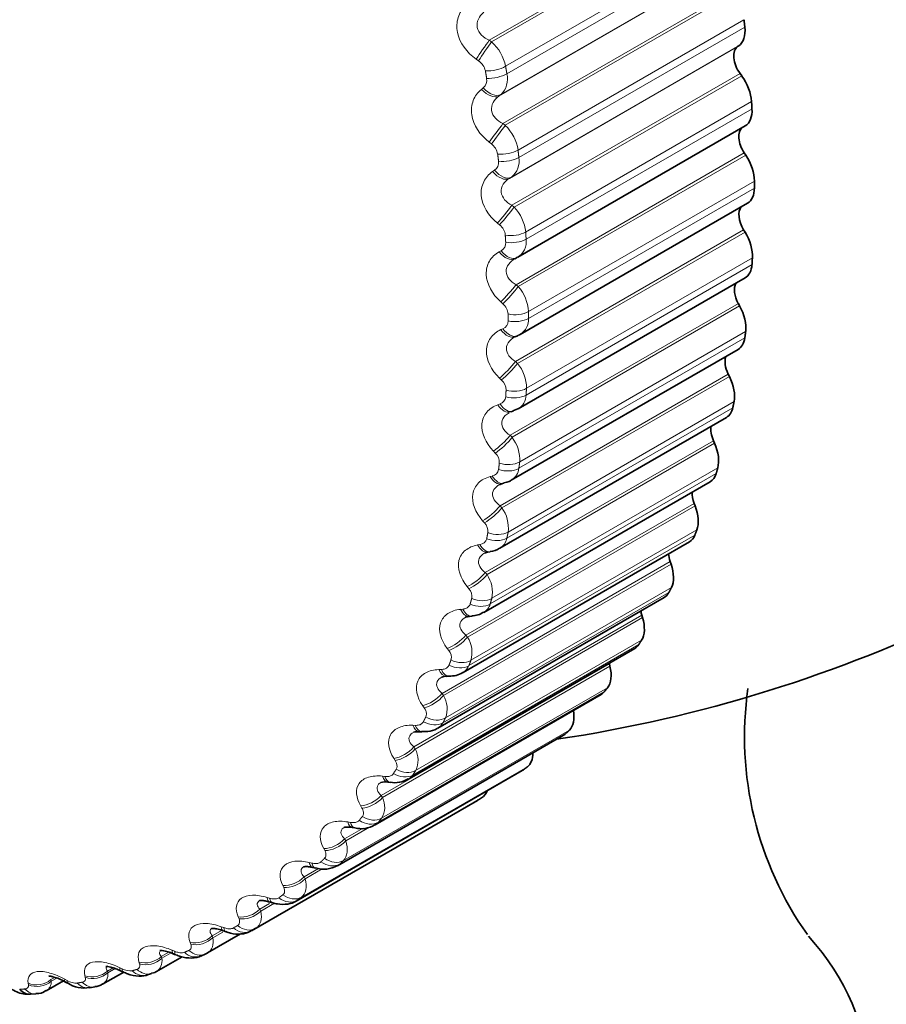
# Model space of a CAD drawing. Units: millimetres. Extents: x 0 to 816, y 0 to 1164.
# Drawn here: x 127 to 136, y 161 to 171 of the extents above; entities that cross this region are included whole.
import ezdxf
from ezdxf import colors
from ezdxf.entities.mleader import LeaderData, LeaderLine
from ezdxf.math import Vec2, Vec3

# ---------------------------------------------------------------- set-up
doc = ezdxf.new("R2010")
doc.units = ezdxf.units.MM
doc.layers.add('DV6_Défaut', color=7, linetype='Continuous')
doc.layers.add('Défaut', color=7, linetype='Continuous')

# ---------------------------------------------------------------- blocks, each defined once
blk = doc.blocks.new('_DOT')
at = {"color": 0}
blk.add_line((0, 0), (-1, 0), dxfattribs=at)
at = {"color": 0, "const_width": 0.333}
blk.add_lwpolyline([(-0.1665, 0, 1), (0.1665, 0, 1)], format="xyb", close=True, dxfattribs=at)
blk = doc.blocks.new('SE5')
at = {"layer": 'DV6_Défaut', "color": 7, "linetype": 'Continuous', "lineweight": 18}
for p, q in [((131.831, 171.021), (134.236, 172.409)), ((131.856, 171.004), (134.254, 172.388)), ((132.003, 170.746), (134.384, 172.121)), ((132.016, 170.667), (134.398, 172.042)), ((131.933, 170.432), (134.337, 171.82)), ((131.952, 170.447), (134.35, 171.831)), ((131.975, 170.142), (134.38, 171.53)), ((131.999, 170.124), (134.397, 171.508)), ((132.134, 169.863), (134.515, 171.237)), ((132.143, 169.785), (134.524, 171.16)), ((131.831, 171.021), (131.856, 171.004)), ((132.043, 169.565), (134.448, 170.953)), ((132.064, 169.578), (134.462, 170.962)), ((131.718, 170.803), (131.694, 170.82)), ((132.069, 169.281), (134.474, 170.67)), ((132.093, 169.262), (134.491, 170.647)), ((131.748, 170.503), (131.767, 170.519)), ((131.952, 170.447), (131.933, 170.432)), ((132.214, 168.999), (134.595, 170.374)), ((132.219, 168.924), (134.6, 170.299)), ((131.975, 170.142), (131.999, 170.124)), ((131.853, 169.928), (131.829, 169.947)), ((132.113, 168.444), (134.518, 169.833)), ((132.136, 168.424), (134.534, 169.809)), ((131.866, 169.636), (131.886, 169.65)), ((132.064, 169.578), (132.043, 169.565)), ((132.244, 168.161), (134.625, 169.536)), ((132.244, 168.088), (134.626, 169.463)), ((132.069, 169.281), (132.093, 169.262)), ((131.939, 169.074), (131.916, 169.093)), ((132.107, 167.635), (134.512, 169.023)), ((132.129, 167.614), (134.527, 168.998)), ((131.934, 168.79), (131.956, 168.802)), ((132.223, 167.352), (134.604, 168.727)), ((132.219, 167.281), (134.6, 168.656)), ((132.113, 168.444), (132.136, 168.424)), ((131.974, 168.242), (131.952, 168.262)), ((132.051, 166.856), (134.456, 168.245)), ((132.072, 166.835), (134.469, 168.22)), ((131.953, 167.97), (131.975, 167.98)), ((132.152, 166.575), (134.533, 167.95)), ((132.143, 166.508), (134.524, 167.883)), ((132.107, 167.635), (132.129, 167.614)), ((131.959, 167.439), (131.938, 167.46)), ((131.945, 166.114), (134.349, 167.502)), ((131.964, 166.092), (134.362, 167.477)), ((131.921, 167.178), (131.944, 167.187)), ((132.016, 165.772), (134.398, 167.147)), ((132.03, 165.836), (134.411, 167.211)), ((131.789, 165.411), (134.194, 166.799)), ((132.051, 166.856), (132.072, 166.835)), ((131.807, 165.389), (134.205, 166.773)), ((131.894, 166.669), (131.874, 166.69)), ((131.858, 165.138), (134.239, 166.512)), ((131.839, 166.421), (131.863, 166.427)), ((131.84, 165.078), (134.222, 166.452)), ((131.585, 164.75), (133.989, 166.139)), ((131.602, 164.728), (134, 166.112)), ((131.945, 166.114), (131.964, 166.092)), ((131.78, 165.934), (131.761, 165.956)), ((131.616, 164.428), (133.997, 165.802)), ((131.638, 164.484), (134.019, 165.858)), ((131.708, 165.7), (131.732, 165.705)), ((131.333, 164.136), (133.738, 165.525)), ((131.349, 164.114), (133.747, 165.498)), ((131.789, 165.411), (131.807, 165.389)), ((131.369, 163.877), (133.751, 165.252)), ((131.616, 165.239), (131.598, 165.261)), ((131.343, 163.826), (133.725, 165.2)), ((131.035, 163.571), (133.439, 164.96)), ((131.049, 163.549), (133.447, 164.934)), ((131.528, 165.021), (131.553, 165.024)), ((131.585, 164.75), (131.602, 164.728)), ((131.025, 163.275), (133.406, 164.65)), ((131.055, 163.321), (133.436, 164.696)), ((131.404, 164.588), (131.387, 164.61)), ((130.692, 163.059), (133.097, 164.447)), ((130.705, 163.037), (133.103, 164.421)), ((131.299, 164.386), (131.325, 164.387)), ((130.662, 162.778), (133.043, 164.152)), ((130.696, 162.819), (133.077, 164.194)), ((131.333, 164.136), (131.349, 164.114)), ((131.144, 163.983), (131.129, 164.005)), ((131.025, 163.799), (131.051, 163.798)), ((130.256, 162.337), (132.637, 163.712)), ((130.293, 162.374), (132.675, 163.748)), ((131.035, 163.571), (131.049, 163.549)), ((130.839, 163.428), (130.825, 163.451)), ((129.809, 161.955), (132.19, 163.33)), ((129.85, 161.986), (132.232, 163.361)), ((130.704, 163.263), (130.731, 163.26)), ((129.369, 161.659), (131.75, 163.034)), ((130.692, 163.059), (130.705, 163.037)), ((130.489, 162.926), (130.477, 162.948)), ((130.34, 162.78), (130.367, 162.776)), ((130.306, 162.602), (130.503, 162.715)), ((130.318, 162.58), (130.569, 162.725)), ((130.306, 162.602), (130.318, 162.58)), ((130.097, 162.479), (130.086, 162.501)), ((129.934, 162.353), (129.961, 162.347)), ((129.879, 162.201), (130.031, 162.289)), ((129.889, 162.18), (130.071, 162.285)), ((129.879, 162.201), (129.889, 162.18)), ((129.664, 162.09), (129.654, 162.111)), ((129.413, 161.86), (129.515, 161.919)), ((129.422, 161.84), (129.568, 161.924)), ((129.489, 161.985), (129.516, 161.977)), ((129.413, 161.86), (129.422, 161.84)), ((129.193, 161.76), (129.184, 161.78)), ((128.911, 161.58), (129.017, 161.641)), ((128.918, 161.56), (129.022, 161.62)), ((129.006, 161.676), (129.032, 161.666)), ((128.685, 161.491), (128.678, 161.511)), ((128.911, 161.58), (128.918, 161.56)), ((128.374, 161.363), (128.453, 161.408)), ((128.381, 161.343), (128.478, 161.4)), ((128.487, 161.429), (128.514, 161.417)), ((128.144, 161.285), (128.139, 161.304)), ((128.374, 161.363), (128.381, 161.343)), ((127.807, 161.208), (127.866, 161.243)), ((127.807, 161.208), (127.812, 161.19)), ((127.812, 161.19), (127.889, 161.235)), ((127.937, 161.244), (127.963, 161.232)), ((127.211, 161.119), (127.252, 161.142)), ((127.211, 161.119), (127.214, 161.102)), ((127.214, 161.102), (127.272, 161.135)), ((127.356, 161.124), (127.382, 161.11)), ((127.573, 161.142), (127.569, 161.16)), ((126.974, 161.064), (126.971, 161.08))]:
    blk.add_line(p, q, dxfattribs=at)
at = {"layer": 'DV6_Défaut', "color": 7, "linetype": 'Continuous', "lineweight": 35}
for p, q in [((134.448, 170.953), (134.462, 170.962)), ((134.491, 170.647), (134.474, 170.67)), ((132.131, 168.734), (134.528, 170.118)), ((134.534, 169.809), (134.518, 169.833)), ((132.158, 167.92), (134.553, 169.303)), ((134.527, 168.998), (134.512, 169.023)), ((132.102, 168.718), (132.123, 168.729)), ((132.135, 167.134), (134.528, 168.516)), ((134.469, 168.22), (134.456, 168.245)), ((132.105, 167.895), (132.127, 167.904)), ((132.063, 166.382), (134.454, 167.762)), ((134.362, 167.477), (134.349, 167.502)), ((132.058, 167.102), (132.081, 167.11)), ((132.079, 167.114), (132.133, 167.136)), ((131.942, 165.665), (134.331, 167.044)), ((134.205, 166.773), (134.194, 166.799)), ((131.772, 164.989), (134.159, 166.367)), ((131.961, 166.344), (131.985, 166.35)), ((134, 166.112), (133.989, 166.139)), ((131.554, 164.356), (133.94, 165.733)), ((131.815, 165.625), (131.84, 165.629)), ((133.747, 165.498), (133.738, 165.525)), ((131.29, 163.769), (133.674, 165.146)), ((131.621, 164.947), (131.646, 164.95)), ((133.447, 164.934), (133.439, 164.96)), ((130.98, 163.233), (133.364, 164.609)), ((133.103, 164.421), (133.097, 164.447)), ((131.379, 164.316), (131.405, 164.316)), ((130.627, 162.749), (133.01, 164.124)), ((130.232, 162.319), (132.614, 163.694)), ((131.092, 163.732), (131.119, 163.731)), ((129.797, 161.947), (132.178, 163.322)), ((130.76, 163.2), (130.787, 163.197)), ((129.324, 161.633), (131.705, 163.008)), ((130.386, 162.722), (130.413, 162.717)), ((129.971, 162.3), (129.998, 162.294)), ((129.517, 161.937), (129.544, 161.928)), ((128.862, 161.4), (129.208, 161.6)), ((128.324, 161.203), (128.594, 161.359)), ((128.789, 161.367), (128.838, 161.388)), ((127.756, 161.07), (127.978, 161.198)), ((127.161, 160.999), (127.342, 161.104)), ((128.219, 161.166), (128.271, 161.181)), ((127.62, 161.031), (127.675, 161.041)), ((126.995, 160.964), (127.052, 160.967))]:
    blk.add_line(p, q, dxfattribs=at)
at = {"layer": 'DV6_Défaut', "color": 7, "linetype": 'Continuous', "lineweight": 18}
for centre, radius, start, end in [((131.537, 170.652), 0.475, 11.4133, 47.8081), ((131.625, 170.663), 0.168, 11.8444, 56.2966), ((131.793, 170.613), 0.23, 313.7998, 13.6335), ((131.702, 170.598), 0.103, 309.2125, 11.4308), ((131.675, 169.791), 0.465, 8.8115, 45.6521), ((131.757, 169.795), 0.164, 9.2512, 54.2477), ((131.832, 169.731), 0.0976, 303.8841, 8.2015), ((131.935, 169.746), 0.211, 307.5708, 10.7423), ((131.767, 168.952), 0.45, 6.0553, 43.5728), ((131.842, 168.948), 0.159, 6.5027, 52.2916), ((131.912, 168.884), 0.0927, 298.3808, 4.6276), ((132.025, 168.898), 0.196, 301.0272, 7.5011), ((131.813, 168.138), 0.432, 3.1185, 41.56), ((131.877, 168.125), 0.152, 3.5701, 50.4208), ((131.941, 168.061), 0.0886, 292.7624, 0.6531), ((132.063, 168.076), 0.182, 301.5325, 3.8246), ((131.812, 167.352), 0.411, 359.9712, 39.6039), ((131.864, 167.331), 0.144, 0.4199, 48.6283), ((131.919, 167.268), 0.0854, 287.1043, 356.2275), ((132.048, 167.282), 0.171, 300.4603, 359.6284), ((131.765, 166.598), 0.387, 356.5788, 37.6953), ((131.802, 166.57), 0.135, 357.0131, 46.9078), ((131.846, 166.509), 0.0832, 281.4953, 351.3132), ((131.98, 166.523), 0.163, 300.7104, 354.8409), ((131.671, 165.881), 0.361, 352.902, 35.8245), ((131.691, 165.844), 0.126, 353.3043, 45.2527), ((131.724, 165.786), 0.082, 276.0316, 345.893), ((131.861, 165.801), 0.158, 300.328, 349.4176), ((131.53, 165.202), 0.334, 348.896, 33.981), ((131.532, 165.159), 0.116, 349.2405, 43.6554), ((131.691, 165.122), 0.156, 301.3113, 343.3545), ((131.343, 164.565), 0.306, 344.5109, 32.1517), ((131.325, 164.517), 0.106, 344.7606, 42.1057), ((131.472, 164.49), 0.156, 301.2065, 336.6971), ((131.109, 163.974), 0.278, 339.6923, 30.3191), ((131.205, 163.907), 0.16, 301.7954, 329.5414), ((130.829, 163.43), 0.251, 334.3832, 28.4582), ((130.504, 162.937), 0.225, 328.5282, 26.5319), ((126.804, 165.699), 4.66, 300, 300.6294), ((128.044, 161.372), 0.162, 240.0065, 278.6382), ((127.103, 161.096), 0.112, 300.6873, 2.9241), ((127.48, 161.264), 0.183, 237.8456, 272.7898)]:
    blk.add_arc(centre, radius, start, end, dxfattribs=at)
at = {"layer": 'DV6_Défaut', "color": 7, "linetype": 'Continuous', "lineweight": 35}
for centre, radius, start, end in [((132.063, 168.076), 0.182, 294.2418, 301.5325), ((130.312, 178.485), 15, 278.5394, 313.3694), ((131.837, 165.795), 0.163, 270.6327, 308.5154), ((131.652, 165.151), 0.197, 268.2534, 306.8426), ((131.37, 164.218), 0.0976, 83.7146, 113.7772), ((131.422, 164.558), 0.24, 265.9734, 302.7678), ((138.134, 163.678), 3.613, 171.8805, 215.2613), ((131.074, 163.601), 0.131, 81.4757, 108.6338), ((130.73, 163.047), 0.156, 78.3956, 105.4525), ((130.841, 163.438), 0.244, 257.3097, 304.0458), ((129.355, 167.079), 4.7, 300, 300.6294), ((130.484, 162.964), 0.255, 253.8711, 303.3277), ((130.087, 162.559), 0.277, 251.3343, 301.1644), ((126.818, 155.613), 6.412, 69.604, 69.8605), ((126.974, 165.704), 4.7, 300, 300.6294), ((126.018, 155.574), 6.324, 66.622, 66.8857), ((125.209, 155.591), 6.251, 63.7778, 64.0477), ((124.393, 155.671), 6.183, 61.0585, 61.334), ((127.064, 161.13), 0.159, 265.5955, 306.4283), ((127.564, 161.35), 0.321, 236.1809, 280.0797), ((127.676, 161.165), 0.12, 269.266, 309.9545)]:
    blk.add_arc(centre, radius, start, end, dxfattribs=at)
for centre, major_axis, ratio, start_param, end_param in [((119.706, 172.361), (-4.823, 8.354), 0.57735, 3.298082, 5.497759), ((119.765, 172.396), (4.905, -8.495), 0.57735, 0.703262, 2.221593), ((140, 172.892), (-2.625, -4.546), 0.57735, 3.141593, 6.283185), ((134.279, 171.261), (0.175, -0.303), 0.57735, 0.045834, 0.928198), ((134.563, 170.766), (0.11, -0.191), 0.57735, 3.187427, 4.887097), ((134.349, 170.495), (0.175, -0.303), 0.57735, 0.863141, 1.745504), ((134.353, 170.421), (-0.175, 0.303), 0.57735, 3.141593, 3.998391), ((134.616, 169.916), (0.11, -0.191), 0.57735, 3.233221, 4.815697), ((134.378, 169.677), (0.175, -0.303), 0.57735, 0.791741, 1.674105), ((134.378, 169.606), (-0.175, 0.303), 0.57735, 3.141593, 3.926991), ((134.618, 169.093), (0.11, -0.191), 0.57735, 3.364999, 4.744297), ((134.357, 168.888), (0.175, -0.303), 0.57735, 0.720341, 1.602705), ((132.007, 168.894), (-0.095, 0.176), 0.588149, 3.141841, 3.167403), ((132.028, 168.905), (-0.095, 0.176), 0.589445, 3.141766, 3.167433), ((134.353, 168.819), (-0.175, 0.303), 0.57735, 3.141593, 3.855591), ((134.57, 168.301), (0.11, -0.191), 0.57735, 3.485585, 4.672898), ((134.288, 168.131), (0.175, -0.303), 0.57735, 0.648941, 1.531305), ((132.047, 168.088), (-0.08, 0.183), 0.586063, 3.141992, 3.239306), ((134.279, 168.065), (-0.175, 0.303), 0.57735, 3.141593, 3.784191), ((134.471, 167.544), (0.11, -0.191), 0.57735, 3.604453, 4.601498), ((134.169, 167.41), (0.175, -0.303), 0.57735, 0.577541, 1.459905), ((134.156, 167.348), (-0.175, 0.303), 0.57735, 3.141593, 3.712791), ((134.322, 166.827), (0.11, -0.191), 0.57735, 3.723392, 4.530098), ((134.001, 166.729), (0.175, -0.303), 0.57735, 0.506141, 1.388505), ((133.984, 166.67), (-0.175, 0.303), 0.57735, 3.141593, 3.641391), ((131.912, 166.538), (-0.049, 0.194), 0.566277, 3.141318, 3.163081), ((134.123, 166.152), (0.11, -0.191), 0.57735, 3.843197, 4.458698), ((133.786, 166.091), (0.175, -0.303), 0.57735, 0.434742, 1.317105), ((133.765, 166.036), (-0.175, 0.303), 0.57735, 3.141593, 3.569992), ((133.877, 165.524), (0.11, -0.191), 0.57735, 3.964434, 4.387298), ((133.525, 165.499), (0.175, -0.303), 0.57735, 0.363342, 1.245706), ((133.499, 165.449), (-0.175, 0.303), 0.57735, 3.141593, 3.498592), ((133.583, 164.945), (0.11, -0.191), 0.57735, 4.08763, 4.315898), ((133.218, 164.958), (0.175, -0.303), 0.57735, 0.291942, 1.174306), ((133.189, 164.912), (-0.175, 0.303), 0.57735, 3.141593, 3.427192), ((132.868, 164.468), (0.175, -0.303), 0.57735, 0.220542, 1.102906), ((133.244, 164.418), (0.11, -0.191), 0.57735, 4.213358, 4.244499), ((132.835, 164.427), (-0.175, 0.303), 0.57735, 3.141593, 3.355792), ((132.476, 164.033), (0.175, -0.303), 0.57735, 0.149142, 1.002362), ((132.439, 163.997), (-0.175, 0.303), 0.57735, 3.141593, 3.284392), ((132.044, 163.655), (0.175, -0.303), 0.57735, 0.077742, 0.76874), ((132.003, 163.625), (-0.175, 0.303), 0.57735, 3.141593, 3.212992), ((131.574, 163.337), (0.175, -0.303), 0.57735, 0.006343, 0.44943), ((130.312, 160.114), (5.5, 0), 0.57735, 0, 0.478197), ((128.758, 161.571), (-0.08, 0.183), 0.814769, 3.142107, 3.233275), ((130.312, 160.114), (5.5, 0), 0.57735, 2.807802, 6.283185), ((126.985, 161.164), (-0.011, 0.2), 0.783423, 2.357676, 3.141349)]:
    blk.add_ellipse(centre, major_axis=major_axis, ratio=ratio, start_param=start_param, end_param=end_param, dxfattribs=at)
at = {"layer": 'DV6_Défaut', "color": 7, "linetype": 'Continuous', "lineweight": 18}
for centre, major_axis, ratio, start_param, end_param in [((131.767, 170.912), (0.113, 0.165), 0.056436, 0.889764, 2.197859), ((131.792, 170.895), (0.113, 0.165), 0.057444, 0.889835, 2.199797), ((131.865, 170.79), (0.197, 0.034), 0.437066, 4.246303, 5.409372), ((131.878, 170.712), (0.197, 0.034), 0.441431, 4.248296, 5.411365), ((131.822, 170.597), (0.123, -0.158), 0.583093, 4.857264, 6.165358), ((131.841, 170.612), (0.123, -0.158), 0.584386, 4.855261, 6.165223), ((131.902, 170.044), (0.12, 0.16), 0.003403, 0.913912, 2.222006), ((131.927, 170.025), (0.12, 0.16), 0.004382, 0.913917, 2.223878), ((131.994, 169.919), (0.199, 0.024), 0.485153, 4.270484, 5.433553), ((132.003, 169.843), (0.199, 0.023), 0.489308, 4.272824, 5.435893), ((131.939, 169.735), (0.109, -0.168), 0.58759, 4.928841, 6.236935), ((131.96, 169.748), (0.109, -0.168), 0.588885, 4.92692, 6.236881), ((131.988, 169.194), (0.126, 0.155), 0.050591, 4.03925, 5.347344), ((132.012, 169.175), (0.126, 0.155), 0.049641, 4.037447, 5.347409), ((132.073, 169.068), (0.2, 0.013), 0.530767, 4.298755, 5.461824), ((132.078, 168.994), (0.2, 0.012), 0.534692, 4.301479, 5.464547), ((132.007, 168.894), (-0.095, 0.176), 0.588149, 1.859309, 3.141841), ((132.028, 168.905), (-0.095, 0.176), 0.589445, 1.857472, 3.141766), ((132.024, 168.369), (0.132, 0.15), 0.105269, 4.019455, 5.327549), ((132.047, 168.349), (0.132, 0.15), 0.104349, 4.017725, 5.327687), ((132.103, 168.242), (0.2, 0.001), 0.573677, 4.331567, 5.494636), ((132.103, 168.17), (0.2, 0), 0.57735, 4.334718, 5.497787), ((132.025, 168.078), (-0.08, 0.183), 0.584769, 1.931099, 3.142068), ((132.047, 168.088), (-0.08, 0.183), 0.586063, 1.929345, 3.141992), ((132.01, 167.571), (0.138, 0.145), 0.160354, 4.001732, 5.309826), ((132.032, 167.551), (0.138, 0.145), 0.159463, 4.000079, 5.310041), ((132.082, 167.444), (0.2, -0.012), 0.613663, 4.369434, 5.532502), ((132.078, 167.374), (0.2, -0.013), 0.617067, 4.37306, 5.536129), ((131.993, 167.291), (-0.064, 0.189), 0.577466, 2.001881, 3.141768), ((132.017, 167.299), (-0.064, 0.189), 0.578756, 2.000204, 3.139867), ((131.947, 166.806), (0.143, 0.14), 0.215565, 3.986043, 5.294138), ((131.968, 166.784), (0.143, 0.139), 0.214704, 3.984471, 5.294433), ((132.003, 166.612), (0.198, -0.027), 0.653639, 4.417072, 5.580141), ((132.012, 166.678), (0.198, -0.025), 0.650523, 4.412918, 5.575986), ((131.912, 166.538), (-0.049, 0.194), 0.566277, 2.070975, 3.141318), ((131.936, 166.544), (-0.049, 0.194), 0.567561, 2.069367, 3.140603), ((131.834, 166.076), (0.148, 0.134), 0.27062, 3.972376, 5.280471), ((131.854, 166.054), (0.149, 0.134), 0.269789, 3.970888, 5.28085), ((131.878, 165.887), (0.196, -0.041), 0.686881, 4.467348, 5.630417), ((131.891, 165.95), (0.196, -0.04), 0.684067, 4.462613, 5.625682), ((131.781, 165.822), (-0.034, 0.197), 0.55126, 2.137795, 3.15484), ((131.806, 165.826), (-0.033, 0.197), 0.552536, 2.136246, 3.141149), ((131.672, 165.385), (0.153, 0.128), 0.325239, 3.960748, 5.268842), ((131.691, 165.363), (0.154, 0.128), 0.324437, 3.959348, 5.26931), ((131.722, 165.261), (0.192, -0.056), 0.714126, 4.519107, 5.682176), ((131.705, 165.202), (0.192, -0.057), 0.716622, 4.524473, 5.687542), ((131.602, 165.147), (-0.018, 0.199), 0.532491, 2.201871, 3.144044), ((131.628, 165.149), (-0.018, 0.199), 0.533757, 2.200367, 3.141861), ((131.463, 164.738), (0.158, 0.122), 0.379143, 3.951207, 5.259302), ((131.48, 164.716), (0.158, 0.122), 0.378371, 3.949901, 5.259862), ((131.483, 164.561), (0.186, -0.074), 0.742711, 4.58895, 5.752018), ((131.505, 164.616), (0.186, -0.072), 0.740545, 4.582914, 5.745983), ((131.375, 164.516), (-0.004, 0.2), 0.510065, 2.262852, 3.152051), ((131.402, 164.516), (-0.004, 0.2), 0.511319, 2.261381, 3.135754), ((131.206, 164.137), (0.163, 0.116), 0.432059, 3.943843, 5.251938), ((131.222, 164.114), (0.163, 0.116), 0.431315, 3.942634, 5.252596), ((131.102, 163.932), (0.01, 0.2), 0.484098, 2.320512, 3.157023), ((131.129, 163.931), (0.01, 0.2), 0.485338, 2.31906, 3.136713), ((131.215, 163.968), (0.178, -0.091), 0.765016, 4.661106, 5.824175), ((131.24, 164.018), (0.179, -0.09), 0.763191, 4.654382, 5.817451), ((130.904, 163.585), (0.167, 0.11), 0.483715, 3.938789, 5.246884), ((130.918, 163.563), (0.167, 0.11), 0.483, 3.937684, 5.247646), ((130.901, 163.425), (0.168, -0.109), 0.783423, 4.740964, 5.904033), ((130.93, 163.471), (0.169, -0.107), 0.781948, 4.733566, 5.896635), ((130.784, 163.399), (0.023, 0.199), 0.454721, 2.374728, 3.154751), ((130.811, 163.396), (0.024, 0.199), 0.455944, 2.373283, 3.136905), ((130.557, 163.086), (0.171, 0.103), 0.53385, 3.936235, 5.24433), ((130.571, 163.064), (0.172, 0.103), 0.533161, 3.93524, 5.245201), ((130.422, 162.919), (0.036, 0.197), 0.422084, 2.42547, 3.142425), ((130.449, 162.914), (0.036, 0.197), 0.42329, 2.42402, 3.136685), ((130.543, 162.935), (0.155, -0.127), 0.797837, 4.828098, 5.991166), ((130.576, 162.976), (0.156, -0.125), 0.79672, 4.820085, 5.983153), ((130.169, 162.641), (0.176, 0.096), 0.582207, 3.93644, 5.244534), ((130.181, 162.619), (0.176, 0.096), 0.581544, 3.935561, 5.245523), ((130.018, 162.494), (0.048, 0.194), 0.386353, 2.472778, 3.153887), ((130.046, 162.488), (0.048, 0.194), 0.387539, 2.471312, 3.136307), ((130.142, 162.5), (0.139, -0.144), 0.808186, 4.921506, 6.084575), ((130.18, 162.536), (0.14, -0.142), 0.807433, 4.912992, 6.076061), ((129.74, 162.253), (0.179, 0.088), 0.62854, 3.93975, 5.247845), ((129.75, 162.232), (0.18, 0.088), 0.627902, 3.938996, 5.248958), ((129.575, 162.128), (0.059, 0.191), 0.34771, 2.516744, 3.148059), ((129.603, 162.119), (0.059, 0.191), 0.348876, 2.515252, 3.135939), ((129.702, 162.123), (0.121, -0.16), 0.814416, 5.019568, 6.182637), ((129.743, 162.155), (0.122, -0.158), 0.81403, 5.010721, 6.17379), ((129.272, 161.925), (0.183, 0.08), 0.672613, 3.946626, 5.254721), ((129.281, 161.904), (0.183, 0.08), 0.671999, 3.946006, 5.255968), ((129.095, 161.821), (0.069, 0.188), 0.306353, 2.557493, 3.148048), ((129.122, 161.811), (0.069, 0.188), 0.307496, 2.555968, 3.135685), ((129.224, 161.807), (0.1, -0.173), 0.816497, 5.120117, 6.283185), ((129.268, 161.832), (0.102, -0.172), 0.81648, 5.111147, 6.274216), ((128.769, 161.657), (0.187, 0.071), 0.714201, 3.957677, 5.265772), ((128.777, 161.637), (0.187, 0.07), 0.71361, 3.9572, 5.267162), ((128.58, 161.575), (0.079, 0.184), 0.262492, 2.595172, 3.155459), ((128.607, 161.563), (0.079, 0.184), 0.263611, 2.593607, 3.1356), ((128.711, 161.551), (-0.078, 0.184), 0.814416, 2.079073, 3.142098), ((128.758, 161.571), (-0.08, 0.183), 0.814769, 2.070206, 3.142107), ((128.233, 161.451), (0.191, 0.061), 0.753093, 3.973711, 5.281805), ((128.239, 161.431), (0.191, 0.06), 0.752523, 3.973388, 5.28335), ((127.666, 161.308), (0.194, 0.05), 0.78909, 3.995803, 5.303897), ((128.032, 161.392), (0.088, 0.18), 0.21635, 2.629939, 3.154459), ((128.059, 161.379), (0.088, 0.18), 0.217445, 2.628326, 3.132766), ((128.164, 161.358), (-0.055, 0.192), 0.808186, 2.177134, 3.141605), ((128.214, 161.373), (-0.057, 0.192), 0.808907, 2.168583, 3.144699), ((127.072, 161.229), (0.197, 0.037), 0.822009, 4.02539, 5.333485), ((127.075, 161.212), (0.197, 0.036), 0.821476, 4.025403, 5.335364), ((127.455, 161.272), (0.096, 0.175), 0.168163, 2.661949, 3.151485), ((127.481, 161.257), (0.096, 0.175), 0.169232, 2.660283, 3.133104), ((127.64, 161.238), (-0.034, 0.197), 0.798922, 2.26248, 3.146229), ((127.671, 161.29), (0.194, 0.049), 0.78854, 3.995643, 5.305605), ((127.039, 161.167), (-0.013, 0.2), 0.784866, 2.35022, 3.148633), ((127.588, 161.229), (-0.033, 0.197), 0.797837, 2.270543, 3.141106)]:
    blk.add_ellipse(centre, major_axis=major_axis, ratio=ratio, start_param=start_param, end_param=end_param, dxfattribs=at)
for points, knots in [([(131.694, 170.82), (131.593, 170.89), (131.518, 170.995), (131.485, 171.157), (131.488, 171.211), (131.518, 171.31), (131.545, 171.352), (131.581, 171.387)], [0, 0, 0, 0, 0.5, 0.5, 0.75, 0.75, 1, 1, 1, 1]), ([(131.773, 171.316), (131.748, 171.296), (131.728, 171.272), (131.703, 171.216), (131.698, 171.185), (131.71, 171.126), (131.727, 171.098), (131.772, 171.052), (131.8, 171.034), (131.831, 171.021)], [0, 0, 0, 0, 0.25, 0.25, 0.5, 0.5, 0.75, 0.75, 1, 1, 1, 1]), ([(131.829, 169.947), (131.732, 170.021), (131.661, 170.128), (131.638, 170.287), (131.644, 170.339), (131.68, 170.432), (131.709, 170.472), (131.748, 170.503)], [0, 0, 0, 0, 0.5, 0.5, 0.75, 0.75, 1, 1, 1, 1]), ([(131.933, 170.432), (131.907, 170.413), (131.886, 170.391), (131.857, 170.338), (131.851, 170.308), (131.859, 170.249), (131.874, 170.221), (131.917, 170.175), (131.945, 170.156), (131.975, 170.142)], [0, 0, 0, 0, 0.25, 0.25, 0.5, 0.5, 0.75, 0.75, 1, 1, 1, 1]), ([(131.916, 169.093), (131.821, 169.171), (131.756, 169.278), (131.742, 169.434), (131.751, 169.484), (131.793, 169.572), (131.825, 169.609), (131.866, 169.636)], [0, 0, 0, 0, 0.5, 0.5, 0.75, 0.75, 1, 1, 1, 1]), ([(132.043, 169.565), (132.017, 169.548), (131.994, 169.527), (131.962, 169.477), (131.954, 169.448), (131.96, 169.391), (131.973, 169.363), (132.013, 169.316), (132.04, 169.297), (132.069, 169.281)], [0, 0, 0, 0, 0.25, 0.25, 0.5, 0.5, 0.75, 0.75, 1, 1, 1, 1]), ([(131.952, 168.262), (131.861, 168.344), (131.802, 168.452), (131.797, 168.602), (131.809, 168.65), (131.856, 168.733), (131.891, 168.766), (131.934, 168.79)], [0, 0, 0, 0, 0.5, 0.5, 0.75, 0.75, 1, 1, 1, 1]), ([(132.104, 168.719), (132.077, 168.704), (132.053, 168.685), (132.018, 168.638), (132.008, 168.611), (132.01, 168.555), (132.022, 168.527), (132.059, 168.48), (132.085, 168.46), (132.113, 168.444)], [0, 0, 0, 0, 0.25, 0.25, 0.5, 0.5, 0.75, 0.75, 1, 1, 1, 1]), ([(131.938, 167.46), (131.851, 167.544), (131.798, 167.652), (131.802, 167.797), (131.817, 167.843), (131.87, 167.919), (131.908, 167.949), (131.953, 167.97)], [0, 0, 0, 0, 0.5, 0.5, 0.75, 0.75, 1, 1, 1, 1]), ([(132.094, 167.889), (132.074, 167.878), (132.057, 167.864), (132.024, 167.825), (132.012, 167.799), (132.011, 167.746), (132.021, 167.719), (132.055, 167.672), (132.08, 167.651), (132.107, 167.635)], [0, 0, 0, 0, 0.200391, 0.200391, 0.466928, 0.466928, 0.733464, 0.733464, 1, 1, 1, 1]), ([(131.874, 166.69), (131.792, 166.776), (131.745, 166.883), (131.758, 167.023), (131.775, 167.065), (131.834, 167.135), (131.874, 167.162), (131.921, 167.178)], [0, 0, 0, 0, 0.5, 0.5, 0.75, 0.75, 1, 1, 1, 1]), ([(132.04, 167.094), (132.025, 167.085), (132.011, 167.075), (131.979, 167.043), (131.966, 167.019), (131.961, 166.968), (131.97, 166.941), (132.001, 166.894), (132.024, 166.874), (132.051, 166.856)], [0, 0, 0, 0, 0.161567, 0.161567, 0.441044, 0.441044, 0.720522, 0.720522, 1, 1, 1, 1]), ([(131.761, 165.956), (131.683, 166.044), (131.642, 166.149), (131.664, 166.282), (131.685, 166.322), (131.749, 166.385), (131.79, 166.408), (131.839, 166.421)], [0, 0, 0, 0, 0.5, 0.5, 0.75, 0.75, 1, 1, 1, 1]), ([(131.938, 166.336), (131.926, 166.329), (131.916, 166.322), (131.885, 166.296), (131.87, 166.273), (131.862, 166.224), (131.869, 166.198), (131.898, 166.152), (131.919, 166.132), (131.945, 166.114)], [0, 0, 0, 0, 0.1266514, 0.1266514, 0.4177676, 0.4177676, 0.7088838, 0.7088838, 1, 1, 1, 1]), ([(131.598, 165.261), (131.525, 165.35), (131.49, 165.454), (131.522, 165.579), (131.545, 165.616), (131.614, 165.672), (131.658, 165.691), (131.708, 165.7)], [0, 0, 0, 0, 0.5, 0.5, 0.75, 0.75, 1, 1, 1, 1]), ([(131.783, 165.615), (131.776, 165.612), (131.77, 165.608), (131.741, 165.587), (131.725, 165.565), (131.714, 165.519), (131.719, 165.495), (131.744, 165.449), (131.765, 165.429), (131.789, 165.411)], [0, 0, 0, 0, 0.079881, 0.079881, 0.386587, 0.386587, 0.693294, 0.693294, 1, 1, 1, 1]), ([(131.553, 165.024), (131.567, 165.025), (131.58, 165.029), (131.591, 165.034), (131.602, 165.04), (131.612, 165.048), (131.619, 165.057), (131.623, 165.064), (131.627, 165.07), (131.629, 165.078)], [0, 0, 0, 0, 0.375861, 0.375861, 0.375861, 0.756045, 0.756045, 0.756045, 1, 1, 1, 1]), ([(131.387, 164.61), (131.319, 164.7), (131.291, 164.8), (131.331, 164.918), (131.357, 164.951), (131.43, 165.001), (131.476, 165.016), (131.528, 165.021)], [0, 0, 0, 0, 0.5, 0.5, 0.75, 0.75, 1, 1, 1, 1]), ([(131.58, 164.938), (131.578, 164.937), (131.576, 164.935), (131.549, 164.919), (131.532, 164.9), (131.517, 164.857), (131.52, 164.833), (131.543, 164.789), (131.561, 164.769), (131.585, 164.75)], [0, 0, 0, 0, 0.031157, 0.031157, 0.354105, 0.354105, 0.677052, 0.677052, 1, 1, 1, 1]), ([(131.325, 164.387), (131.34, 164.388), (131.353, 164.39), (131.365, 164.395), (131.377, 164.399), (131.387, 164.406), (131.394, 164.415), (131.399, 164.42), (131.403, 164.426), (131.406, 164.433)], [0, 0, 0, 0, 0.375861, 0.375861, 0.375861, 0.756045, 0.756045, 0.756045, 1, 1, 1, 1]), ([(131.129, 164.005), (131.066, 164.096), (131.045, 164.193), (131.093, 164.302), (131.122, 164.332), (131.2, 164.373), (131.247, 164.385), (131.299, 164.386)], [0, 0, 0, 0, 0.5, 0.5, 0.75, 0.75, 1, 1, 1, 1]), ([(131.33, 164.307), (131.307, 164.295), (131.29, 164.278), (131.273, 164.24), (131.274, 164.217), (131.294, 164.175), (131.311, 164.155), (131.333, 164.136)], [0, 0, 0, 0, 0.3183, 0.3183, 0.65915, 0.65915, 1, 1, 1, 1]), ([(131.162, 163.887), (131.166, 163.897), (131.169, 163.907), (131.168, 163.918), (131.168, 163.93), (131.166, 163.942), (131.161, 163.953), (131.157, 163.963), (131.151, 163.974), (131.144, 163.983)], [0, 0, 0, 0, 0.354527, 0.354527, 0.354527, 0.706578, 0.706578, 0.706578, 1, 1, 1, 1]), ([(130.825, 163.451), (130.767, 163.54), (130.752, 163.634), (130.809, 163.733), (130.841, 163.76), (130.922, 163.794), (130.971, 163.802), (131.025, 163.799)], [0, 0, 0, 0, 0.5, 0.5, 0.75, 0.75, 1, 1, 1, 1]), ([(131.051, 163.798), (131.065, 163.798), (131.079, 163.799), (131.092, 163.803), (131.104, 163.806), (131.115, 163.812), (131.123, 163.82), (131.128, 163.824), (131.133, 163.83), (131.136, 163.836)], [0, 0, 0, 0, 0.375861, 0.375861, 0.375861, 0.756045, 0.756045, 0.756045, 1, 1, 1, 1]), ([(131.031, 163.725), (131.014, 163.716), (131, 163.703), (130.982, 163.671), (130.982, 163.65), (130.998, 163.61), (131.014, 163.59), (131.035, 163.571)], [0, 0, 0, 0, 0.272006, 0.272006, 0.636003, 0.636003, 1, 1, 1, 1]), ([(130.85, 163.337), (130.855, 163.345), (130.858, 163.355), (130.859, 163.365), (130.859, 163.376), (130.858, 163.388), (130.854, 163.399), (130.85, 163.409), (130.845, 163.419), (130.839, 163.428)], [0, 0, 0, 0, 0.354527, 0.354527, 0.354527, 0.706578, 0.706578, 0.706578, 1, 1, 1, 1]), ([(130.477, 162.948), (130.424, 163.037), (130.416, 163.126), (130.481, 163.216), (130.515, 163.239), (130.6, 163.265), (130.65, 163.269), (130.704, 163.263)], [0, 0, 0, 0, 0.5, 0.5, 0.75, 0.75, 1, 1, 1, 1]), ([(130.731, 163.26), (130.746, 163.259), (130.76, 163.259), (130.773, 163.261), (130.785, 163.264), (130.797, 163.269), (130.806, 163.275), (130.811, 163.279), (130.816, 163.284), (130.82, 163.29)], [0, 0, 0, 0, 0.375861, 0.375861, 0.375861, 0.756045, 0.756045, 0.756045, 1, 1, 1, 1]), ([(130.687, 163.196), (130.675, 163.189), (130.665, 163.181), (130.647, 163.155), (130.645, 163.135), (130.658, 163.096), (130.673, 163.077), (130.692, 163.059)], [0, 0, 0, 0, 0.219468, 0.219468, 0.609734, 0.609734, 1, 1, 1, 1]), ([(130.494, 162.839), (130.5, 162.846), (130.503, 162.855), (130.505, 162.865), (130.506, 162.875), (130.505, 162.886), (130.502, 162.898), (130.499, 162.907), (130.495, 162.917), (130.489, 162.926)], [0, 0, 0, 0, 0.354527, 0.354527, 0.354527, 0.706578, 0.706578, 0.706578, 1, 1, 1, 1]), ([(130.086, 162.501), (130.039, 162.588), (130.037, 162.672), (130.11, 162.752), (130.146, 162.771), (130.235, 162.79), (130.286, 162.79), (130.34, 162.78)], [0, 0, 0, 0, 0.5, 0.5, 0.75, 0.75, 1, 1, 1, 1]), ([(130.367, 162.776), (130.382, 162.773), (130.397, 162.772), (130.41, 162.774), (130.423, 162.775), (130.435, 162.779), (130.444, 162.784), (130.45, 162.788), (130.456, 162.792), (130.46, 162.797)], [0, 0, 0, 0, 0.375861, 0.375861, 0.375861, 0.756045, 0.756045, 0.756045, 1, 1, 1, 1]), ([(130.302, 162.723), (130.294, 162.718), (130.287, 162.713), (130.269, 162.692), (130.265, 162.674), (130.275, 162.638), (130.288, 162.619), (130.306, 162.602)], [0, 0, 0, 0, 0.166708, 0.166708, 0.583354, 0.583354, 1, 1, 1, 1]), ([(130.095, 162.397), (130.102, 162.403), (130.106, 162.412), (130.108, 162.421), (130.11, 162.43), (130.11, 162.441), (130.108, 162.451), (130.106, 162.46), (130.102, 162.47), (130.097, 162.479)], [0, 0, 0, 0, 0.354527, 0.354527, 0.354527, 0.706578, 0.706578, 0.706578, 1, 1, 1, 1]), ([(129.654, 162.111), (129.613, 162.196), (129.618, 162.275), (129.698, 162.345), (129.736, 162.36), (129.828, 162.371), (129.88, 162.366), (129.934, 162.353)], [0, 0, 0, 0, 0.5, 0.5, 0.75, 0.75, 1, 1, 1, 1]), ([(129.961, 162.347), (129.976, 162.344), (129.991, 162.342), (130.005, 162.342), (130.018, 162.342), (130.03, 162.345), (130.041, 162.349), (130.047, 162.352), (130.053, 162.356), (130.057, 162.36)], [0, 0, 0, 0, 0.375861, 0.375861, 0.375861, 0.756045, 0.756045, 0.756045, 1, 1, 1, 1]), ([(129.878, 162.309), (129.873, 162.306), (129.868, 162.303), (129.849, 162.287), (129.844, 162.27), (129.851, 162.236), (129.862, 162.219), (129.879, 162.201)], [0, 0, 0, 0, 0.123107, 0.123107, 0.561554, 0.561554, 1, 1, 1, 1]), ([(129.656, 162.013), (129.663, 162.018), (129.668, 162.026), (129.671, 162.034), (129.674, 162.043), (129.674, 162.053), (129.673, 162.063), (129.671, 162.072), (129.668, 162.081), (129.664, 162.09)], [0, 0, 0, 0, 0.354527, 0.354527, 0.354527, 0.706578, 0.706578, 0.706578, 1, 1, 1, 1]), ([(129.184, 161.78), (129.149, 161.863), (129.16, 161.936), (129.247, 161.995), (129.287, 162.006), (129.381, 162.009), (129.434, 162.001), (129.489, 161.985)], [0, 0, 0, 0, 0.5, 0.5, 0.75, 0.75, 1, 1, 1, 1]), ([(129.412, 161.954), (129.41, 161.953), (129.409, 161.951), (129.391, 161.94), (129.384, 161.925), (129.388, 161.894), (129.398, 161.877), (129.413, 161.86)], [0, 0, 0, 0, 0.051388, 0.051388, 0.525694, 0.525694, 1, 1, 1, 1]), ([(129.516, 161.977), (129.531, 161.972), (129.546, 161.969), (129.559, 161.969), (129.573, 161.968), (129.586, 161.969), (129.597, 161.973), (129.604, 161.975), (129.61, 161.978), (129.615, 161.982)], [0, 0, 0, 0, 0.375861, 0.375861, 0.375861, 0.756045, 0.756045, 0.756045, 1, 1, 1, 1]), ([(128.678, 161.511), (128.649, 161.591), (128.666, 161.658), (128.759, 161.705), (128.801, 161.712), (128.898, 161.707), (128.951, 161.696), (129.006, 161.676)], [0, 0, 0, 0, 0.5, 0.5, 0.75, 0.75, 1, 1, 1, 1]), ([(129.178, 161.689), (129.186, 161.693), (129.192, 161.7), (129.196, 161.708), (129.199, 161.715), (129.2, 161.724), (129.2, 161.734), (129.199, 161.742), (129.196, 161.751), (129.193, 161.76)], [0, 0, 0, 0, 0.354527, 0.354527, 0.354527, 0.706578, 0.706578, 0.706578, 1, 1, 1, 1]), ([(128.911, 161.66), (128.895, 161.652), (128.888, 161.64), (128.889, 161.612), (128.897, 161.596), (128.911, 161.58)], [0, 0, 0, 0, 0.488477, 0.488477, 1, 1, 1, 1]), ([(129.032, 161.666), (129.047, 161.661), (129.063, 161.657), (129.076, 161.655), (129.09, 161.653), (129.104, 161.654), (129.115, 161.656), (129.122, 161.657), (129.128, 161.66), (129.134, 161.663)], [0, 0, 0, 0, 0.375861, 0.375861, 0.375861, 0.756045, 0.756045, 0.756045, 1, 1, 1, 1]), ([(128.139, 161.304), (128.116, 161.38), (128.138, 161.44), (128.238, 161.476), (128.281, 161.479), (128.379, 161.467), (128.433, 161.452), (128.487, 161.429)], [0, 0, 0, 0, 0.5, 0.5, 0.75, 0.75, 1, 1, 1, 1]), ([(128.375, 161.43), (128.363, 161.424), (128.357, 161.415), (128.355, 161.392), (128.362, 161.378), (128.374, 161.363)], [0, 0, 0, 0, 0.444353, 0.444353, 1, 1, 1, 1]), ([(128.514, 161.417), (128.529, 161.411), (128.544, 161.406), (128.558, 161.404), (128.572, 161.401), (128.586, 161.4), (128.597, 161.401), (128.605, 161.402), (128.612, 161.403), (128.617, 161.406)], [0, 0, 0, 0, 0.375861, 0.375861, 0.375861, 0.756045, 0.756045, 0.756045, 1, 1, 1, 1]), ([(128.665, 161.426), (128.673, 161.43), (128.68, 161.435), (128.684, 161.442), (128.688, 161.449), (128.69, 161.457), (128.69, 161.466), (128.69, 161.474), (128.688, 161.482), (128.685, 161.491)], [0, 0, 0, 0, 0.354527, 0.354527, 0.354527, 0.706578, 0.706578, 0.706578, 1, 1, 1, 1]), ([(127.569, 161.16), (127.551, 161.232), (127.58, 161.286), (127.685, 161.31), (127.73, 161.309), (127.829, 161.289), (127.883, 161.27), (127.937, 161.244)], [0, 0, 0, 0, 0.5, 0.5, 0.75, 0.75, 1, 1, 1, 1]), ([(126.971, 161.08), (126.959, 161.148), (126.994, 161.194), (127.103, 161.207), (127.149, 161.202), (127.25, 161.174), (127.303, 161.152), (127.356, 161.124)], [0, 0, 0, 0, 0.5, 0.5, 0.75, 0.75, 1, 1, 1, 1]), ([(127.809, 161.265), (127.8, 161.26), (127.795, 161.254), (127.791, 161.236), (127.796, 161.223), (127.807, 161.208)], [0, 0, 0, 0, 0.394439, 0.394439, 1, 1, 1, 1]), ([(128.118, 161.226), (128.127, 161.229), (128.134, 161.234), (128.139, 161.24), (128.144, 161.246), (128.147, 161.253), (128.148, 161.262), (128.148, 161.269), (128.147, 161.276), (128.144, 161.285)], [0, 0, 0, 0, 0.354527, 0.354527, 0.354527, 0.706578, 0.706578, 0.706578, 1, 1, 1, 1]), ([(127.541, 161.091), (127.55, 161.092), (127.558, 161.096), (127.564, 161.101), (127.569, 161.106), (127.573, 161.113), (127.574, 161.12), (127.575, 161.127), (127.575, 161.134), (127.573, 161.142)], [0, 0, 0, 0, 0.354527, 0.354527, 0.354527, 0.706578, 0.706578, 0.706578, 1, 1, 1, 1]), ([(126.936, 161.02), (126.946, 161.02), (126.955, 161.023), (126.961, 161.027), (126.967, 161.031), (126.971, 161.037), (126.973, 161.044), (126.975, 161.049), (126.975, 161.056), (126.974, 161.064)], [0, 0, 0, 0, 0.354527, 0.354527, 0.354527, 0.706578, 0.706578, 0.706578, 1, 1, 1, 1])]:
    blk.add_open_spline(points, degree=3, knots=knots, dxfattribs=at)
at = {"layer": 'DV6_Défaut', "color": 7, "linetype": 'Continuous', "lineweight": 35}
for points, degree in [([(134.515, 171.237), (134.52, 171.199), (134.524, 171.16)], 2), ([(134.595, 170.374), (134.598, 170.336), (134.6, 170.299)], 2), ([(134.625, 169.536), (134.626, 169.499), (134.626, 169.463)], 2), ([(134.604, 168.727), (134.602, 168.691), (134.6, 168.656)], 2), ([(134.533, 167.95), (134.529, 167.917), (134.524, 167.883)], 2), ([(134.411, 167.211), (134.404, 167.179), (134.398, 167.147)], 2), ([(134.239, 166.512), (134.231, 166.482), (134.222, 166.452)], 2), ([(131.984, 166.354), (132.031, 166.365), (132.057, 166.375), (132.063, 166.384)], 3), ([(131.938, 166.335), (131.937, 166.337), (131.946, 166.339), (131.964, 166.343)], 3), ([(134.019, 165.858), (134.008, 165.83), (133.997, 165.802)], 2), ([(131.784, 165.615), (131.782, 165.616), (131.793, 165.619), (131.817, 165.624)], 3), ([(133.751, 165.252), (133.738, 165.226), (133.725, 165.2)], 2), ([(131.581, 164.938), (131.578, 164.939), (131.591, 164.942), (131.621, 164.947)], 3), ([(133.436, 164.696), (133.421, 164.673), (133.406, 164.65)], 2), ([(133.077, 164.194), (133.06, 164.173), (133.043, 164.152)], 2), ([(132.675, 163.748), (132.656, 163.73), (132.637, 163.712)], 2), ([(132.232, 163.361), (132.211, 163.345), (132.19, 163.33)], 2), ([(129.809, 161.955), (129.805, 161.952), (129.801, 161.949), (129.797, 161.947)], 3), ([(128.862, 161.4), (128.859, 161.398), (128.855, 161.396), (128.851, 161.395)], 3), ([(128.271, 161.185), (128.299, 161.19), (128.317, 161.197), (128.323, 161.205)], 3)]:
    blk.add_open_spline(points, degree=degree, dxfattribs=at)
at = {"layer": 'DV6_Défaut', "color": 7, "linetype": 'Continuous', "lineweight": 18}
for points, degree in [([(132.003, 170.746), (132.01, 170.706), (132.016, 170.667)], 2), ([(131.803, 170.619), (131.797, 170.658), (131.79, 170.697)], 2), ([(131.929, 169.745), (131.924, 169.783), (131.919, 169.822)], 2), ([(132.134, 169.863), (132.138, 169.824), (132.143, 169.785)], 2), ([(132.214, 168.999), (132.217, 168.962), (132.219, 168.924)], 2), ([(132.004, 168.891), (132.002, 168.928), (131.999, 168.966)], 2), ([(132.244, 168.161), (132.244, 168.124), (132.244, 168.088)], 2), ([(132.029, 168.062), (132.029, 168.098), (132.029, 168.135)], 2), ([(132.004, 167.263), (132.006, 167.297), (132.008, 167.332)], 2), ([(132.223, 167.352), (132.221, 167.316), (132.219, 167.281)], 2), ([(131.929, 166.496), (131.933, 166.529), (131.937, 166.563)], 2), ([(132.152, 166.575), (132.147, 166.542), (132.143, 166.508)], 2), ([(131.803, 165.766), (131.81, 165.798), (131.816, 165.83)], 2), ([(132.03, 165.836), (132.023, 165.804), (132.016, 165.772)], 2), ([(131.629, 165.078), (131.638, 165.107), (131.646, 165.137)], 2), ([(131.858, 165.138), (131.849, 165.108), (131.84, 165.078)], 2), ([(131.406, 164.433), (131.417, 164.461), (131.428, 164.489)], 2), ([(131.638, 164.484), (131.627, 164.455), (131.616, 164.428)], 2), ([(131.136, 163.836), (131.149, 163.862), (131.162, 163.887)], 2), ([(131.369, 163.877), (131.356, 163.851), (131.343, 163.826)], 2), ([(130.82, 163.29), (130.835, 163.313), (130.85, 163.337)], 2), ([(131.025, 163.275), (131.013, 163.257), (130.998, 163.243), (130.98, 163.233)], 3), ([(131.055, 163.321), (131.04, 163.298), (131.025, 163.275)], 2), ([(130.46, 162.797), (130.477, 162.818), (130.494, 162.839)], 2), ([(130.662, 162.778), (130.652, 162.765), (130.64, 162.756), (130.626, 162.748)], 3), ([(130.696, 162.819), (130.679, 162.798), (130.662, 162.778)], 2), ([(130.318, 162.58), (130.346, 162.494), (130.337, 162.417), (130.293, 162.374)], 3), ([(130.057, 162.36), (130.076, 162.379), (130.095, 162.397)], 2), ([(130.256, 162.337), (130.248, 162.33), (130.24, 162.324), (130.232, 162.319)], 3), ([(130.293, 162.374), (130.275, 162.355), (130.256, 162.337)], 2), ([(129.889, 162.18), (129.912, 162.096), (129.898, 162.023), (129.85, 161.986)], 3), ([(129.615, 161.982), (129.635, 161.997), (129.656, 162.013)], 2), ([(129.85, 161.986), (129.83, 161.97), (129.809, 161.955)], 2), ([(129.422, 161.84), (129.44, 161.758), (129.42, 161.69), (129.369, 161.659)], 3), ([(128.918, 161.56), (128.93, 161.487), (128.91, 161.428), (128.862, 161.4)], 3), ([(128.617, 161.406), (128.641, 161.416), (128.665, 161.426)], 2), ([(128.381, 161.343), (128.387, 161.279), (128.366, 161.228), (128.324, 161.204)], 3), ([(128.068, 161.212), (128.093, 161.219), (128.118, 161.226)], 2), ([(127.488, 161.082), (127.515, 161.086), (127.541, 161.091)], 2), ([(127.812, 161.19), (127.814, 161.134), (127.793, 161.091), (127.756, 161.07)], 3), ([(126.882, 161.016), (126.909, 161.018), (126.936, 161.02)], 2)]:
    blk.add_open_spline(points, degree=degree, dxfattribs=at)
at = {"layer": 'DV6_Défaut', "color": 7, "linetype": 'Continuous', "lineweight": 35}
for points, knots in [([(131.118, 163.734), (131.142, 163.732), (131.193, 163.731), (131.258, 163.746), (131.286, 163.769), (131.289, 163.771)], [0, 0, 0, 0, 0.35639, 0.938711, 1, 1, 1, 1]), ([(130.3, 162.721), (130.3, 162.72), (130.307, 162.726), (130.336, 162.727), (130.368, 162.727), (130.386, 162.722), (130.386, 162.722)], [0, 0, 0, 0, 0.2827688, 0.6423331, 0.9966814, 1, 1, 1, 1]), ([(129.873, 162.305), (129.872, 162.305), (129.879, 162.309), (129.904, 162.31), (129.94, 162.308), (129.963, 162.301), (129.971, 162.299)], [0, 0, 0, 0, 0.244048, 0.544668, 0.872474, 1, 1, 1, 1]), ([(129.405, 161.949), (129.405, 161.95), (129.408, 161.952), (129.426, 161.953), (129.467, 161.95), (129.499, 161.941), (129.517, 161.936)], [0, 0, 0, 0, 0.138195, 0.407595, 0.713876, 1, 1, 1, 1]), ([(129.544, 161.93), (129.564, 161.924), (129.614, 161.909), (129.701, 161.91), (129.779, 161.93), (129.806, 161.955), (129.812, 161.96)], [0, 0, 0, 0, 0.197226, 0.585289, 0.919934, 1, 1, 1, 1]), ([(128.9, 161.655), (128.9, 161.655), (128.903, 161.657), (128.92, 161.658), (128.96, 161.653), (129, 161.644), (129.022, 161.634), (129.026, 161.632)], [0, 0, 0, 0, 0.098362, 0.356422, 0.63143, 0.949144, 1, 1, 1, 1]), ([(129.053, 161.625), (129.072, 161.618), (129.122, 161.599), (129.209, 161.595), (129.288, 161.609), (129.316, 161.631), (129.322, 161.635)], [0, 0, 0, 0, 0.192355, 0.595624, 0.929582, 1, 1, 1, 1]), ([(128.36, 161.424), (128.36, 161.424), (128.363, 161.425), (128.379, 161.425), (128.417, 161.42), (128.462, 161.408), (128.49, 161.395), (128.501, 161.39)], [0, 0, 0, 0, 0.078544, 0.325155, 0.561117, 0.85834, 1, 1, 1, 1]), ([(128.528, 161.381), (128.546, 161.373), (128.596, 161.352), (128.689, 161.341), (128.773, 161.352), (128.804, 161.375), (128.807, 161.378)], [0, 0, 0, 0, 0.180151, 0.585318, 0.961232, 1, 1, 1, 1]), ([(127.789, 161.256), (127.789, 161.256), (127.791, 161.257), (127.807, 161.257), (127.843, 161.251), (127.892, 161.236), (127.927, 161.219), (127.944, 161.211)], [0, 0, 0, 0, 0.102065, 0.301673, 0.505827, 0.784253, 1, 1, 1, 1]), ([(127.971, 161.201), (127.988, 161.192), (128.039, 161.167), (128.129, 161.151), (128.211, 161.156), (128.24, 161.174), (128.243, 161.175)], [0, 0, 0, 0, 0.179967, 0.614974, 0.968518, 1, 1, 1, 1]), ([(127.188, 161.154), (127.188, 161.154), (127.19, 161.155), (127.206, 161.154), (127.244, 161.146), (127.298, 161.128), (127.337, 161.107), (127.359, 161.096)], [0, 0, 0, 0, 0.0918461, 0.2839526, 0.4838389, 0.7461178, 1, 1, 1, 1]), ([(126.75, 161.044), (126.774, 161.029), (126.834, 160.993), (126.923, 160.96), (126.98, 160.966), (126.996, 160.968)], [0, 0, 0, 0, 0.285606, 0.837458, 1, 1, 1, 1])]:
    blk.add_open_spline(points, degree=3, knots=knots, dxfattribs=at)

msp = doc.modelspace()

# ---------------------------------------------------------------- block references
at = {"layer": 'Défaut'}
msp.add_blockref('SE5', (0, 0), dxfattribs=at)

# ---------------------------------------------------------------- leaders
at = {"layer": 'Défaut', "color": 7, "linetype": 'Continuous', "lineweight": 18}
ml = msp.add_multileader_mtext('Standard', dxfattribs=at)
ml.set_content('{\\pxsm0.9;\\fSolid Edge ISO|b1||i0||c0|p34;\\W1.;31/10/2023\\P}', color=256)
ml.set_leader_properties()
ml.set_arrow_properties(name='DOT')
ml.build(insert=Vec2(0, 0))
ml.multileader.update_dxf_attribs({"leader_type": 0, "dogleg_length": 0, "arrow_head_size": 12})
ctx = ml.context
ctx.base_point, ctx.char_height, ctx.arrow_head_size, ctx.landing_gap_size = Vec3(656.602, 1156.973), 12, 12, 4.2
notes = []
notes.append((ctx, [(0, (0, 0, 0), (0, 0), (1, 0), 1, [])]))
ctx.mtext.insert = Vec3(658.602, 1163.093)
for ctx, leaders in notes:
    for number, flags, end, landing, length, lines in leaders:
        leader = LeaderData()
        leader.index, (leader.has_last_leader_line, leader.has_dogleg_vector, leader.attachment_direction) = number, flags
        leader.last_leader_point, leader.dogleg_vector, leader.dogleg_length = Vec3(end), Vec3(landing), length
        for number, points, colour, breaks in lines:
            line = LeaderLine()
            line.index, line.vertices, line.color, line.breaks = number, Vec3.list(points), colors.encode_raw_color(colour), breaks
            leader.lines.append(line)
        ctx.leaders.append(leader)

doc.saveas('drawing.dxf')
